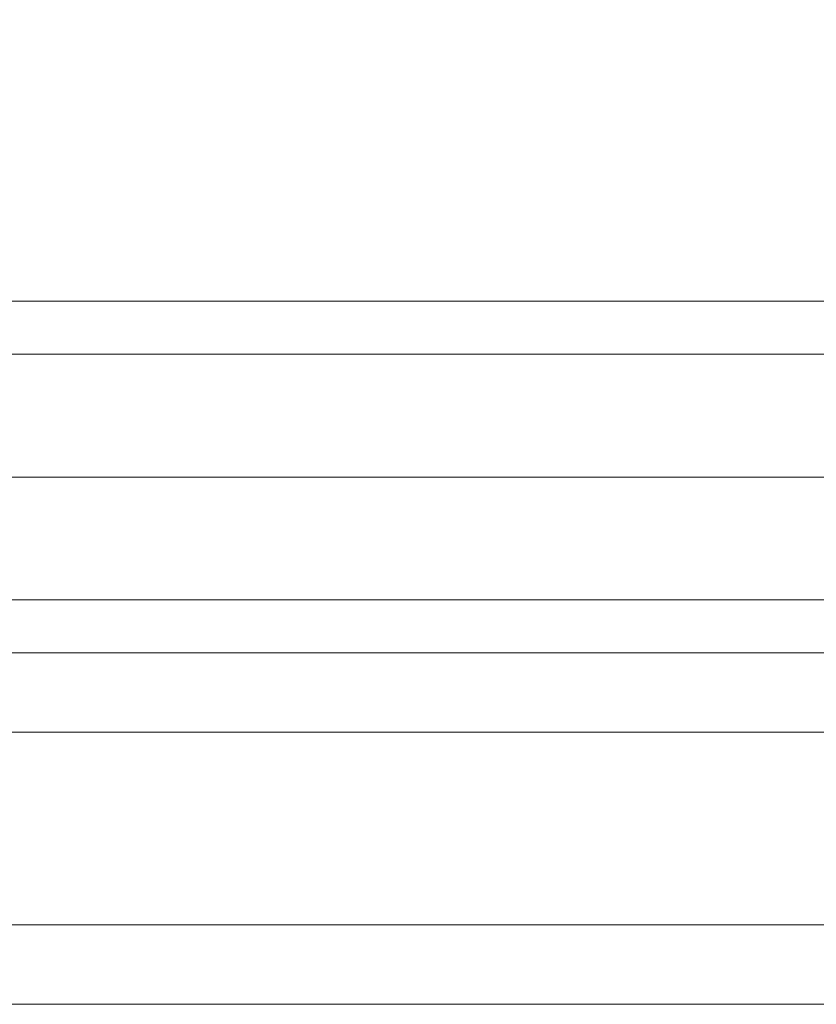
# Model space of a CAD drawing. Units: millimetres. Extents: x -5009 to 9253, y -3743 to 6500.
# Drawn here: x -2492 to -2452, y 1624 to 1674 of the extents above; entities that cross this region are included whole.
import ezdxf

# ---------------------------------------------------------------- set-up
doc = ezdxf.new("R2010")
doc.units = ezdxf.units.MM
doc.header["$LTSCALE"] = 0.2
doc.header["$MEASUREMENT"] = 0
doc.header["$PDMODE"] = 1
doc.layers.add('HAGS-Dim Plan', color=7, linetype='Continuous', lineweight=100)
doc.layers.add('HAGS-Plan', color=7, linetype='Continuous')
doc.styles.get("Standard").update_dxf_attribs({"font": 'g13f12d.shx', "height": 300})
doc.dimstyles.new('HAGS - Dim Plan', dxfattribs={"dimtxt": 300, "dimasz": 200, "dimexe": 0.18, "dimexo": 0.0625, "dimgap": 150, "dimtad": 0, "dimlfac": 0.001, "dimrnd": 0.01, "dimzin": 1, "dimdsep": 46, "dimtxsty": 'Standard', "dimblk": 'HAGS - Dim Plan arrow', "dimcen": 0.1, "dimse1": 1, "dimse2": 1, "dimclrd": 1, "dimadec": 0, "dimazin": 0, "dimtfac": 1, "dimtofl": 0, "dimtmove": 0, "dimatfit": 3, "dimfxl": 1, "dimtolj": 1, "dimtzin": 0, "dimarcsym": 0})

# ---------------------------------------------------------------- blocks, each defined once
blk = doc.blocks.new('HAGS - Dim Plan arrow')
at = {"color": 1, "lineweight": 0}
blk.add_lwpolyline([(0, 0, 0, 0.35, 0), (-1, 0, 0.015, 0.015, 0)], format="xyseb", dxfattribs=at)
blk = doc.blocks.new('*D114')
at = {"layer": 'Defpoints', "color": 0, "transparency": 16777216}
for p in [(6806.887, 5781.314), (6806.887, 3651.239), (-3007.306, 1628.854)]:
    blk.add_point(p, dxfattribs=at)
at = {"layer": 'HAGS-Dim Plan', "color": 1, "lineweight": -2, "transparency": 16777216}
for p, q in [((-2807.306, 5781.314), (1318.141, 5781.314)), ((6606.887, 5781.314), (2481.44, 5781.314))]:
    blk.add_line(p, q, dxfattribs=at)
at = {"layer": 'HAGS-Dim Plan', "color": 1, "lineweight": -2, "transparency": 16777216, "xscale": 200, "yscale": 200, "zscale": 200, "rotation": 180}
blk.add_blockref('HAGS - Dim Plan arrow', (-3007.306, 5781.314), dxfattribs=at)
at = {"layer": 'HAGS-Dim Plan', "color": 1, "lineweight": -2, "transparency": 16777216, "xscale": 200, "yscale": 200, "zscale": 200}
blk.add_blockref('HAGS - Dim Plan arrow', (6806.887, 5781.314), dxfattribs=at)
at = {"layer": 'HAGS-Dim Plan', "color": 0, "transparency": 16777216, "insert": (1899.791, 5781.314), "char_height": 300, "attachment_point": 5}
blk.add_mtext('\\A1;9.81m', dxfattribs=at)

msp = doc.modelspace()

# ---------------------------------------------------------------- linework, layer by layer
at = {"layer": 'HAGS-Plan', "lineweight": 0}
for p, q in [((-2303.38, 1659.792), (-2641.375, 1659.792)), ((-2303.38, 1659.792), (-2641.375, 1659.792)), ((-2303.577, 1657.13), (-2641.542, 1657.13)), ((-2303.577, 1657.13), (-2641.542, 1657.13)), ((-2303.633, 1650.942), (-2641.589, 1650.942)), ((-2303.633, 1650.942), (-2641.589, 1650.942)), ((-2303.577, 1644.754), (-2641.542, 1644.754)), ((-2303.577, 1644.754), (-2641.542, 1644.754)), ((-2041.005, 1642.095), (-2637.052, 1642.095)), ((-2041.005, 1642.095), (-2637.052, 1642.095)), ((-2660.553, 1638.095), (-2044.579, 1638.095)), ((-2660.553, 1638.095), (-2044.579, 1638.095)), ((-2044.579, 1628.395), (-2660.553, 1628.395)), ((-2044.579, 1628.395), (-2660.553, 1628.395)), ((-2660.25, 1624.395), (-2041.005, 1624.395)), ((-2660.25, 1624.395), (-2041.005, 1624.395))]:
    msp.add_line(p, q, dxfattribs=at)

# ---------------------------------------------------------------- dimensions: what is measured, and where the dimension line sits
at = {"layer": 'HAGS-Dim Plan'}
dim = msp.add_linear_dim(base=(6806.887, 5781.314), p1=(-3007.306, 1628.854), p2=(6806.887, 3651.239), dimstyle='HAGS - Dim Plan', override={"dimpost": 'm'}, dxfattribs=at)
dim.commit()
dim.dimension.update_dxf_attribs({"geometry": '*D114', "text_midpoint": (1899.791, 5781.314), "dimtype": 160})

doc.saveas('drawing.dxf')
